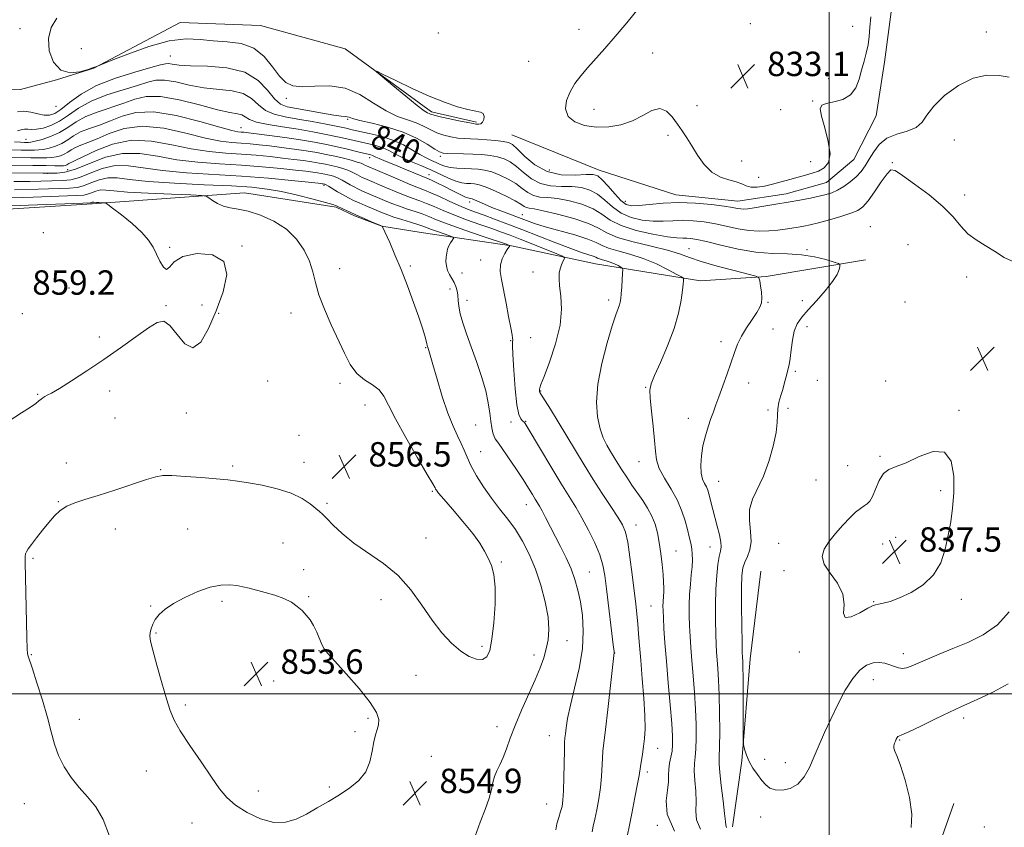
# Model space of a CAD drawing. Extents: x 2124800 to 2127700, y 329800 to 332700.
# Drawn here: x 2125734 to 2126057, y 330956 to 331221 of the extents above; entities that cross this region are included whole.
import ezdxf
from ezdxf.enums import TextEntityAlignment as Align

# ---------------------------------------------------------------- set-up
doc = ezdxf.new("R2010")
doc.units = 0
doc.header["$MEASUREMENT"] = 0
for name, color, linetype, lineweight in [('DTM HARD BREAKLINE', 7, 'Continuous', 0), ('DTM SPOT ELEVATION', 2, 'Continuous', 13), ('GRID LINE', 7, 'Continuous', 0), ('INDEX CONTOUR', 41, 'Continuous', 13), ('INDEX CONTOUR LABEL', 244, 'Continuous', 0), ('INTERMEDIATE CONTOUR', 44, 'Continuous', 0), ('INTERMEDIATE CONTOUR DEPRESSION', 44, 'Continuous', 0), ('SPOT ELEVATION', 7, 'Continuous', 0)]:
    doc.layers.add(name, color=color, linetype=linetype, lineweight=lineweight)
doc.styles.add('Style-ITALICS', font='ITALICS.shx')

# ---------------------------------------------------------------- blocks, each defined once
blk = doc.blocks.new('SPOT')
at = {"layer": 'SPOT ELEVATION'}
for p, q in [((-3.91, -3.91), (3.82, 3.81)), ((-1.65, 3.77), (1.72, -3.93))]:
    blk.add_line(p, q, dxfattribs=at)

msp = doc.modelspace()

# ---------------------------------------------------------------- linework, layer by layer
at = {"layer": 'DTM HARD BREAKLINE'}
for points in [[(2125895.906, 331183.357, 835.065), (2125924.547, 331171.75, 835.415), (2125949.682, 331163.669, 835.415), (2125970.032, 331161.607, 835.275), (2125985.935, 331163.962, 835.345), (2125999.126, 331167.668, 835.065), (2126008.069, 331175.246, 834.785), (2126015.431, 331189.519, 834.715), (2126018.228, 331207.179, 834.645), (2126020.364, 331223.612, 834.925)], [(2125692.57, 331197.7, 836.54), (2125734.65, 331198.18, 836.03), (2125746.43, 331201.38, 836.03), (2125758.64, 331205.19, 836.03), (2125787.02, 331220.22, 835.41), (2125813.42, 331219.17, 834.69), (2125841.2, 331211.51, 834.17), (2125869.49, 331190.86, 833.65), (2125884.32, 331187.43, 833.76)], [(2125648.03, 331161.64, 860.71), (2125695.94, 331156.77, 859.49), (2125758.14, 331160.71, 858.27), (2125808.15, 331164.36, 855.23), (2125838.18, 331159.63, 854.21), (2125844.25, 331156.74, 854.21), (2125853.16, 331153.41, 854.01), (2125866.14, 331151.27, 853.19), (2125895.77, 331146.96, 849.94), (2125923.35, 331141.04, 846.9), (2125957.84, 331135.47, 843.44), (2125979.39, 331136.91, 841.82), (2126011.94, 331142.33, 839.38)], [(2125968.33, 330956.36, 841.54), (2125971.35, 330978.03, 840.12), (2125974.06, 331011.46, 839.41), (2125977.55, 331040.23, 838.5)], [(2126006.23, 330857.7, 844.18), (2126015.88, 330896.95, 844.68), (2126032.05, 330938.99, 842.96), (2126040.98, 330964.06, 842.66)]]:
    msp.add_polyline3d(points, dxfattribs=at)
at = {"layer": 'DTM SPOT ELEVATION'}
for p in [(2125734.41, 331218.13, 836.89), (2125917.88, 331217.92, 834.69), (2125974.13, 331219.8, 832.59), (2126007.77, 331218.87, 833.3), (2125871.76, 331216.75, 835.79), (2126051.58, 331217.03, 835.5), (2125754.57, 331211.57, 834.49), (2125783.74, 331209.14, 837.09), (2125942.06, 331210.15, 833.19), (2125901.43, 331207.42, 835.09), (2125992.94, 331203.39, 833.39), (2125999.88, 331201.77, 833.1), (2125821.91, 331195.3, 836.39), (2125746.28, 331192.67, 836.49), (2125956.61, 331192.92, 832.89), (2125994.65, 331194.38, 833.89), (2125922.81, 331191.66, 833.29), (2125984.05, 331191.55, 833.79), (2125807, 331185.7, 843.19), (2125842.04, 331188.39, 838.19), (2125947.11, 331183.15, 834.59), (2125736.42, 331181.87, 841.19), (2126041.04, 331181.58, 836.9), (2125849.16, 331175.82, 844.59), (2125872.38, 331176.27, 838.39), (2125971.33, 331174.8, 832.69), (2125993.97, 331174.5, 832.89), (2126020.72, 331174.24, 837.9), (2125743.4, 331170.7, 850.09), (2125750.12, 331171.89, 848.89), (2125868.64, 331170.32, 843.29), (2125908.13, 331171.83, 834.39), (2125976.92, 331169.38, 832.79), (2125834.19, 331166.74, 852.29), (2126044.49, 331163.62, 837.6), (2125882.08, 331161.31, 844.49), (2125933.11, 331161.5, 835.29), (2125899.33, 331157.13, 843.19), (2126013.55, 331153.23, 839.4), (2125742.1, 331151.26, 859.69), (2125807.27, 331146.88, 857.9), (2126025.86, 331147.27, 839.1), (2125783.61, 331146.4, 857.89), (2125954.01, 331145.98, 841.19), (2125992.69, 331145.72, 839.79), (2125862.6, 331140.31, 853.79), (2125885.61, 331142.23, 850.59), (2125839.31, 331139.42, 855.29), (2125879.51, 331138.04, 851.2), (2125902.83, 331138.3, 848.8), (2126045.19, 331136.66, 838.4), (2125750.54, 331133.11, 858.69), (2125875.62, 331132.75, 852.59), (2125782.33, 331127.34, 858.1), (2125794.2, 331127.52, 859.1), (2125881.2, 331129.06, 851.4), (2125927.64, 331129.16, 846.4), (2125979.96, 331128.44, 841.89), (2125991.16, 331128.9, 840.79), (2126024.85, 331128.49, 839.6), (2125735.19, 331124.73, 858.7), (2125799.67, 331124.74, 857.8), (2125823.37, 331124.91, 856.7), (2125981.62, 331119.65, 841.09), (2125992.77, 331120.44, 839.19), (2125760.52, 331117.01, 858.3), (2125895.44, 331115.86, 850.1), (2125902.05, 331116.83, 849.3), (2125964.47, 331115.47, 842.5), (2125867.64, 331113.54, 854.09), (2125988.91, 331105.73, 839.7), (2125815.71, 331102.59, 857.2), (2125839.48, 331101.81, 856.39), (2125973.6, 331101.96, 841.29), (2125996.09, 331102.85, 839.3), (2126018.59, 331102.58, 838.8), (2125740.27, 331098.22, 858.1), (2125763.9, 331099.31, 857.6), (2125905.34, 331099.3, 847.9), (2125939.77, 331100.5, 844.1), (2125789.04, 331092.08, 857.1), (2125847.73, 331094.72, 856.79), (2125979.97, 331093.06, 840.39), (2125986.53, 331093.6, 839.4), (2126042.64, 331093.03, 838.1), (2125765.59, 331090.48, 856.9), (2125895.56, 331089.21, 850.5), (2125900.45, 331089.35, 849.9), (2125953.84, 331090.31, 842.66), (2125883.99, 331088.17, 853.09), (2125825.97, 331084.77, 856.79), (2125885.65, 331079.4, 853.2), (2125749.68, 331075.66, 856.9), (2125827.64, 331075.94, 856.69), (2125937.63, 331076.15, 844.7), (2126016.75, 331077.86, 838.1), (2125780.67, 331073.54, 856.1), (2125804.23, 331074.78, 856.3), (2126006.13, 331074.83, 838.6), (2125963.8, 331069.75, 841.14), (2125995.65, 331070.14, 838.7), (2125869.77, 331066.44, 856.19), (2126036.6, 331066.64, 837.8), (2125747.02, 331063.06, 856.1), (2125835.24, 331062.5, 856.29), (2125900.64, 331062.03, 852.7), (2125765.77, 331054.08, 855.2), (2125789.45, 331054.09, 854.9), (2125936.59, 331055.42, 847.3), (2125867.74, 331051.09, 856.49), (2126021.8, 331051.32, 837.4), (2125820.82, 331049.48, 854.8), (2125949.79, 331046.88, 845.1), (2125960.94, 331048.15, 842.8), (2125983.49, 331049.36, 838.5), (2126017.58, 331049.16, 837.4), (2125738.74, 331044.42, 855.8), (2125892.42, 331043.21, 855.9), (2125827.52, 331040.75, 854.5), (2125921.34, 331039.95, 851.1), (2125985.17, 331040.41, 838.3), (2125800.8, 331030.39, 853.7), (2125829.2, 331031.92, 854.1), (2125852.97, 331030.85, 855.59), (2126014.59, 331030.23, 837.9), (2126043.35, 331031.02, 838.3), (2125777.38, 331028.85, 854.1), (2125941.56, 331028.85, 846.9), (2125779.07, 331019.99, 853.9), (2125913.98, 331017.46, 853.4), (2125832.59, 331014.15, 853.9), (2125886.05, 331015.57, 856.4), (2125738.12, 331012.82, 855.9), (2125903.14, 331012.76, 854.4), (2125929.67, 331013.46, 849.96), (2125990.17, 331013.77, 838.1), (2126024.35, 331013.19, 839.5), (2125864.45, 331006.13, 855.09), (2126014.55, 331004.67, 840.7), (2125817.65, 331004.2, 853.5), (2125788.69, 330996.38, 853.8), (2125753.97, 330991.66, 855.1), (2125848.68, 330991.96, 853.7), (2126044.19, 330992.14, 842.4), (2125891.02, 330989.26, 854.5), (2125844.4, 330987.56, 853.6), (2125908.14, 330986.35, 852.8), (2125943.74, 330982.11, 847.3), (2126023.14, 330984.9, 842.1), (2125869.46, 330979.57, 855.29), (2125978.87, 330978.51, 839.6), (2125985.6, 330977.41, 839.3), (2125775.9, 330974.72, 854.5), (2125940.3, 330974.37, 847.6), (2125835.98, 330969.45, 853.89), (2125894.34, 330971.63, 853.7), (2125812.64, 330968.14, 853.7), (2125735.83, 330963.99, 857.2), (2125907.34, 330963.9, 852.9), (2125977.51, 330959.62, 840.6), (2125790.95, 330957.69, 854.4), (2125943.57, 330956.94, 846.1), (2126050.99, 330956.4, 843.1)]:
    msp.add_point(p, dxfattribs=at)
at = {"layer": 'GRID LINE', "flags": 128}
for points in [[(2126000, 332500), (2126000, 330000)], [(2127500, 331000), (2125000, 331000)]]:
    msp.add_lwpolyline(points, dxfattribs=at)
at = {"layer": 'INDEX CONTOUR', "flags": 128}
for points, elevation in [([(2126059.141, 331026.899), (2126055.211, 331022.642), (2126050.571, 331019.344), (2126045.575, 331016.863), (2126040.64, 331014.853), (2126036.138, 331013.04), (2126032.268, 331011.433), (2126029.187, 331010.11), (2126026.971, 331009.142), (2126025.378, 331008.556), (2126024.084, 331008.367), (2126022.813, 331008.56), (2126021.457, 331009.009), (2126019.957, 331009.562), (2126018.268, 331010.057), (2126016.408, 331010.319), (2126014.415, 331010.167), (2126012.318, 331009.407), (2126010.106, 331007.801), (2126007.763, 331005.097), (2126005.3, 331001.187), (2126002.843, 330996.539), (2126000.545, 330991.76), (2125998.522, 330987.342), (2125996.733, 330983.291), (2125995.1, 330979.494), (2125993.523, 330975.907), (2125991.814, 330972.767), (2125989.764, 330970.38), (2125987.269, 330968.967), (2125984.647, 330968.412), (2125982.315, 330968.511), (2125980.574, 330969.099), (2125979.224, 330970.139), (2125977.939, 330971.631), (2125976.489, 330973.54), (2125975.014, 330975.689), (2125973.746, 330977.866), (2125972.863, 330979.872), (2125972.321, 330981.55), (2125972.021, 330982.757), (2125971.871, 330983.565), (2125971.815, 330984.909), (2125971.805, 330987.944), (2125971.788, 330999.745), (2125971.759, 331005.386), (2125971.712, 331008.878), (2125971.655, 331010.608), (2125971.557, 331012.087), (2125971.513, 331013.595), (2125971.45, 331016.848), (2125971.366, 331022.349), (2125971.297, 331028.875), (2125971.291, 331034.769), (2125971.404, 331038.787), (2125971.711, 331041.324), (2125972.295, 331043.184), (2125973.161, 331045.069), (2125973.999, 331047.263), (2125974.426, 331049.948), (2125974.222, 331053.221), (2125973.844, 331056.831), (2125973.919, 331060.442), (2125974.898, 331063.846), (2125978.436, 331071.407), (2125980.207, 331076.239), (2125981.65, 331081.27), (2125982.598, 331085.715), (2125982.971, 331089.004), (2125983.035, 331091.434), (2125983.138, 331093.514), (2125983.541, 331095.647), (2125984.149, 331097.808), (2125984.778, 331099.863), (2125985.285, 331101.708), (2125986.074, 331104.838), (2125986.471, 331106.251), (2125986.869, 331107.867), (2125987.231, 331110.01), (2125987.552, 331112.86), (2125987.947, 331116.028), (2125988.56, 331118.978), (2125989.533, 331121.354), (2125991.003, 331123.491), (2125993.107, 331125.903), (2125995.85, 331128.929), (2125998.737, 331132.213), (2126001.139, 331135.228), (2126002.593, 331137.552), (2126003.276, 331139.174), (2126003.525, 331140.198), (2126003.55, 331140.753), (2126003.054, 331141.115), (2126001.609, 331141.595), (2125998.927, 331142.398), (2125995.249, 331143.306), (2125990.952, 331143.995), (2125986.334, 331144.263), (2125981.368, 331144.406), (2125975.95, 331144.84), (2125970.117, 331145.845), (2125964.483, 331147.142), (2125959.807, 331148.316), (2125956.629, 331149.045), (2125954.624, 331149.378), (2125953.25, 331149.456), (2125951.942, 331149.432), (2125950.052, 331149.503), (2125946.908, 331149.878), (2125942.154, 331150.714), (2125936.693, 331151.973), (2125931.744, 331153.567), (2125928.168, 331155.389), (2125925.399, 331157.276), (2125922.517, 331159.048), (2125918.856, 331160.545), (2125914.774, 331161.687), (2125910.882, 331162.41), (2125907.664, 331162.727), (2125905.08, 331162.934), (2125902.957, 331163.398), (2125901.109, 331164.39), (2125899.277, 331165.778), (2125897.188, 331167.33), (2125894.666, 331168.836), (2125891.925, 331170.152), (2125889.278, 331171.153), (2125886.95, 331171.758), (2125884.802, 331172.056), (2125882.613, 331172.182), (2125880.232, 331172.262), (2125877.829, 331172.387), (2125875.655, 331172.64), (2125873.883, 331173.079), (2125872.391, 331173.654), (2125870.983, 331174.289), (2125869.477, 331174.946), (2125867.754, 331175.744), (2125865.707, 331176.844), (2125863.242, 331178.33), (2125860.307, 331180.002), (2125856.861, 331181.585), (2125852.964, 331182.858), (2125849.092, 331183.819), (2125843.489, 331185.013), (2125841.448, 331185.46), (2125838.813, 331186.016), (2125834.965, 331186.789), (2125830.339, 331187.673), (2125825.637, 331188.513), (2125821.446, 331189.23), (2125817.899, 331190.059), (2125815.014, 331191.315), (2125812.707, 331193.167), (2125810.482, 331195.204), (2125807.745, 331196.868), (2125804.058, 331197.777), (2125794.829, 331198.763), (2125790.024, 331199.662), (2125785.58, 331200.658), (2125781.863, 331201.309), (2125779.027, 331201.278), (2125776.377, 331200.63), (2125773.004, 331199.535), (2125768.312, 331198.129), (2125762.932, 331196.424), (2125757.809, 331194.397), (2125753.663, 331192.087), (2125750.324, 331189.77), (2125747.399, 331187.778), (2125744.594, 331186.373), (2125742.008, 331185.527), (2125739.841, 331185.14), (2125738.218, 331185.089), (2125736.993, 331185.176), (2125735.94, 331185.182), (2125734.858, 331184.955), (2125733.628, 331184.609)], 840), ([(2125922.211, 330954.717), (2125922.537, 330956.578), (2125923.115, 330958.893), (2125923.798, 330961.965), (2125924.462, 330965.565), (2125924.987, 330969.328), (2125925.292, 330972.926), (2125925.578, 330978.903), (2125925.776, 330981.187), (2125926.646, 330988.291), (2125927.394, 330994.859), (2125929.449, 331013.582), (2125929.423, 331013.958), (2125929.283, 331015.173), (2125926.946, 331034.498), (2125926.395, 331038.793), (2125925.751, 331042.213), (2125924.711, 331045.58), (2125923.076, 331049.497), (2125921.038, 331053.695), (2125918.889, 331057.687), (2125916.821, 331061.191), (2125911.928, 331069.047), (2125908.623, 331074.526), (2125905.238, 331080.233), (2125900.909, 331087.564), (2125900.233, 331088.675), (2125900.016, 331088.982), (2125899.872, 331089.131), (2125899.33, 331089.584), (2125898.817, 331090.149), (2125898.193, 331091.645), (2125897.548, 331094.839), (2125896.968, 331100.087), (2125896.506, 331106.118), (2125896.211, 331111.26), (2125896.107, 331114.263), (2125896.121, 331115.584), (2125896.161, 331116.103), (2125896.132, 331116.644), (2125895.947, 331117.789), (2125895.525, 331120.06), (2125894.82, 331123.743), (2125893.962, 331128.172), (2125892.437, 331135.854), (2125892.068, 331138.511), (2125892.137, 331140.716), (2125892.701, 331142.702), (2125893.526, 331144.401), (2125894.306, 331145.678), (2125895.158, 331146.954), (2125895.06, 331147.063), (2125894.073, 331147.427), (2125886.442, 331150.034), (2125880.486, 331152.094), (2125875.017, 331154.042), (2125871.185, 331155.5), (2125868.592, 331156.549), (2125866.453, 331157.387), (2125864.138, 331158.183), (2125861.621, 331159.003), (2125859.034, 331159.883), (2125856.493, 331160.844), (2125854.078, 331161.832), (2125848.181, 331164.344), (2125846.673, 331165.004), (2125845.336, 331165.613), (2125844.087, 331166.225), (2125842.83, 331166.899), (2125840.142, 331168.445), (2125838.836, 331169.122), (2125837.641, 331169.617), (2125836.538, 331169.962), (2125835.487, 331170.22), (2125834.444, 331170.445), (2125833.336, 331170.656), (2125832.083, 331170.863), (2125830.54, 331171.085), (2125828.304, 331171.364), (2125824.91, 331171.755), (2125820.041, 331172.281), (2125813.977, 331172.867), (2125807.147, 331173.408), (2125799.966, 331173.853), (2125792.78, 331174.363), (2125785.921, 331175.151), (2125779.626, 331176.28), (2125773.759, 331177.208), (2125768.091, 331177.244), (2125762.495, 331175.956), (2125757.245, 331173.955), (2125752.719, 331172.113), (2125749.21, 331171.098), (2125746.678, 331170.763), (2125745.002, 331170.756), (2125743.841, 331170.787), (2125741.987, 331170.803), (2125722.953, 331170.833)], 850)]:
    msp.add_lwpolyline(points, dxfattribs=dict(at, elevation=elevation))
at = {"layer": 'INTERMEDIATE CONTOUR', "flags": 128}
for points, elevation in [([(2126013.711, 331222.037), (2126013.338, 331218.538), (2126013.095, 331215.549), (2126012.769, 331212.829), (2126012.204, 331210.164), (2126011.464, 331207.44), (2126010.672, 331204.569), (2126009.869, 331201.545), (2126008.773, 331198.689), (2126007.029, 331196.404), (2126004.45, 331194.969), (2126001.567, 331194.165), (2125999.088, 331193.65), (2125997.584, 331193.045), (2125997.083, 331191.833), (2125997.475, 331189.464), (2125998.553, 331185.652), (2125999.725, 331181.189), (2126000.302, 331177.132), (2125999.778, 331174.296), (2125998.374, 331172.534), (2125996.495, 331171.454), (2125994.464, 331170.708), (2125992.279, 331170.097), (2125989.856, 331169.462), (2125987.155, 331168.691), (2125984.296, 331167.862), (2125981.442, 331167.098), (2125978.753, 331166.515), (2125976.35, 331166.197), (2125974.354, 331166.218), (2125972.793, 331166.612), (2125971.327, 331167.239), (2125969.53, 331167.917), (2125967.105, 331168.561), (2125964.301, 331169.479), (2125961.499, 331171.078), (2125959.009, 331173.603), (2125956.852, 331176.662), (2125954.976, 331179.703), (2125953.318, 331182.311), (2125951.767, 331184.614), (2125950.207, 331186.875), (2125948.518, 331189.207), (2125946.611, 331191.114), (2125944.403, 331191.945), (2125941.82, 331191.292), (2125938.84, 331189.694), (2125935.45, 331187.931), (2125931.672, 331186.649), (2125927.664, 331185.974), (2125923.615, 331185.897), (2125919.761, 331186.42), (2125916.512, 331187.568), (2125914.327, 331189.373), (2125913.522, 331191.809), (2125913.863, 331194.615), (2125914.978, 331197.47), (2125916.549, 331200.137), (2125918.491, 331202.707), (2125920.77, 331205.355), (2125926.351, 331211.589), (2125929.777, 331215.534), (2125933.604, 331220.105), (2125937.333, 331224.657)], 834), ([(2126059.105, 331202.22), (2126055.789, 331202.778), (2126051.789, 331202.863), (2126047.261, 331201.886), (2126042.447, 331199.477), (2126037.921, 331196.174), (2126034.343, 331192.734), (2126032.096, 331189.793), (2126030.495, 331187.47), (2126028.578, 331185.759), (2126025.667, 331184.578), (2126022.216, 331183.542), (2126018.959, 331182.188), (2126016.464, 331180.194), (2126014.628, 331177.797), (2126013.182, 331175.37), (2126011.869, 331173.208), (2126010.496, 331171.295), (2126008.881, 331169.533), (2126006.918, 331167.866), (2126004.781, 331166.37), (2126002.719, 331165.165), (2126000.878, 331164.32), (2125999.009, 331163.717), (2125996.763, 331163.188), (2125993.874, 331162.6), (2125990.415, 331161.944), (2125986.541, 331161.246), (2125982.461, 331160.539), (2125978.602, 331159.894), (2125975.447, 331159.395), (2125973.327, 331159.101), (2125971.982, 331158.995), (2125971.002, 331159.039), (2125969.957, 331159.203), (2125968.328, 331159.492), (2125965.577, 331159.919), (2125961.369, 331160.46), (2125956.181, 331160.938), (2125950.696, 331161.139), (2125945.529, 331160.929), (2125941.04, 331160.495), (2125937.522, 331160.109), (2125935.12, 331160.037), (2125933.377, 331160.52), (2125931.694, 331161.803), (2125929.633, 331163.963), (2125927.436, 331166.463), (2125925.518, 331168.607), (2125924.091, 331169.861), (2125922.594, 331170.339), (2125920.267, 331170.321), (2125916.603, 331170.128), (2125912.1, 331170.259), (2125907.505, 331171.259), (2125903.457, 331173.437), (2125900.161, 331176.173), (2125897.709, 331178.611), (2125896.074, 331180.104), (2125894.735, 331180.828), (2125893.048, 331181.166), (2125890.567, 331181.433), (2125887.623, 331181.671), (2125884.748, 331181.853), (2125882.334, 331181.967), (2125880.232, 331182.084), (2125878.158, 331182.288), (2125875.9, 331182.654), (2125873.539, 331183.223), (2125871.226, 331184.028), (2125869.054, 331185.067), (2125866.868, 331186.209), (2125864.449, 331187.288), (2125861.619, 331188.237), (2125858.345, 331189.385), (2125854.638, 331191.156), (2125850.509, 331193.762), (2125845.997, 331196.539), (2125841.152, 331198.611), (2125836.094, 331199.37), (2125831.251, 331199.276), (2125827.123, 331199.059), (2125824.047, 331199.359), (2125821.7, 331200.457), (2125819.596, 331202.544), (2125817.296, 331205.628), (2125814.548, 331208.996), (2125811.151, 331211.753), (2125807.005, 331213.255), (2125802.433, 331213.863), (2125797.863, 331214.187), (2125793.537, 331214.638), (2125788.96, 331214.825), (2125783.451, 331214.155), (2125776.693, 331212.278), (2125769.819, 331209.821), (2125764.322, 331207.653), (2125759.392, 331205.667), (2125758.516, 331205.357), (2125756.807, 331204.792), (2125754.095, 331204.025), (2125750.873, 331203.686), (2125747.799, 331204.554), (2125745.451, 331207.137), (2125744.065, 331210.868), (2125743.8, 331214.91), (2125744.722, 331218.551), (2125746.546, 331221.584)], 836), ([(2126061.085, 331141.41), (2126057.452, 331143.151), (2126054.29, 331145.168), (2126051.194, 331147.022), (2126048.22, 331148.845), (2126045.541, 331150.907), (2126043.194, 331153.429), (2126040.677, 331156.427), (2126037.346, 331159.862), (2126032.861, 331163.609), (2126028.055, 331167.184), (2126024.06, 331170.012), (2126021.663, 331171.603), (2126020.284, 331171.803), (2126019.001, 331170.543), (2126017.122, 331167.916), (2126014.891, 331164.673), (2126012.78, 331161.728), (2126011.087, 331159.763), (2126009.392, 331158.541), (2126007.097, 331157.586), (2126003.825, 331156.534), (2126000.075, 331155.452), (2125996.562, 331154.516), (2125993.827, 331153.854), (2125991.688, 331153.403), (2125989.787, 331153.053), (2125987.805, 331152.715), (2125985.614, 331152.385), (2125983.121, 331152.077), (2125980.265, 331151.827), (2125977.092, 331151.745), (2125973.678, 331151.954), (2125970.097, 331152.528), (2125962.692, 331154.118), (2125958.999, 331154.753), (2125955.403, 331155.158), (2125951.973, 331155.297), (2125948.736, 331155.18), (2125945.546, 331154.999), (2125942.215, 331154.993), (2125938.637, 331155.376), (2125935.036, 331156.247), (2125931.719, 331157.684), (2125928.9, 331159.677), (2125926.417, 331161.87), (2125924.018, 331163.828), (2125921.474, 331165.203), (2125918.684, 331166.013), (2125915.575, 331166.366), (2125912.134, 331166.428), (2125908.59, 331166.596), (2125905.231, 331167.328), (2125902.283, 331168.913), (2125899.719, 331170.976), (2125897.449, 331172.971), (2125895.37, 331174.469), (2125893.33, 331175.49), (2125891.163, 331176.16), (2125888.737, 331176.595), (2125886.048, 331176.865), (2125883.121, 331177.023), (2125880.046, 331177.118), (2125874.853, 331177.236), (2125873.347, 331177.349), (2125872.142, 331177.738), (2125870.56, 331178.662), (2125868.049, 331180.27), (2125864.557, 331182.267), (2125860.159, 331184.247), (2125855.069, 331185.881), (2125850.056, 331187.136), (2125846.028, 331188.056), (2125843.628, 331188.685), (2125842.457, 331189.07), (2125841.851, 331189.257), (2125841.17, 331189.317), (2125839.88, 331189.413), (2125837.469, 331189.728), (2125833.677, 331190.379), (2125825.151, 331191.963), (2125822.138, 331192.56), (2125819.912, 331193.421), (2125817.932, 331195.109), (2125815.66, 331197.93), (2125812.588, 331201.172), (2125808.212, 331203.869), (2125802.332, 331205.312), (2125795.958, 331205.818), (2125790.4, 331205.961), (2125786.651, 331206.196), (2125784.433, 331206.49), (2125783.153, 331206.691), (2125782.157, 331206.653), (2125780.561, 331206.252), (2125777.427, 331205.37), (2125772.19, 331203.919), (2125765.788, 331201.929), (2125759.539, 331199.46), (2125754.502, 331196.642), (2125750.702, 331193.878), (2125747.906, 331191.641), (2125745.853, 331190.294), (2125744.162, 331189.751), (2125742.42, 331189.816), (2125740.328, 331190.267), (2125738.024, 331190.794), (2125735.759, 331191.061), (2125733.674, 331190.841)], 838), ([(2125966.36, 330956.219), (2125966.093, 330956.907), (2125965.949, 330958.176), (2125965.698, 330960.739), (2125965.187, 330964.973), (2125964.572, 330969.902), (2125964.084, 330974.211), (2125963.893, 330977.042), (2125963.92, 330979.352), (2125964.023, 330982.555), (2125964.081, 330987.62), (2125964.062, 330993.755), (2125963.952, 330999.725), (2125963.75, 331004.55), (2125963.501, 331008.271), (2125963.263, 331011.184), (2125963.079, 331013.642), (2125962.943, 331016.221), (2125962.835, 331019.555), (2125962.746, 331024.053), (2125962.73, 331029.223), (2125962.845, 331034.352), (2125963.13, 331038.822), (2125963.531, 331042.436), (2125963.968, 331045.095), (2125964.356, 331046.826), (2125964.571, 331048.17), (2125964.482, 331049.789), (2125964.01, 331052.165), (2125963.295, 331055.022), (2125961.865, 331060.418), (2125960.533, 331065.615), (2125960.171, 331066.769), (2125959.707, 331067.846), (2125959.093, 331069.001), (2125958.467, 331070.44), (2125958.013, 331072.386), (2125957.881, 331074.979), (2125958.083, 331078.043), (2125958.596, 331081.323), (2125959.375, 331084.577), (2125960.296, 331087.622), (2125961.212, 331090.291), (2125962.03, 331092.528), (2125962.857, 331094.74), (2125963.854, 331097.448), (2125965.118, 331100.987), (2125966.506, 331104.948), (2125968.912, 331111.914), (2125969.979, 331114.658), (2125971.269, 331117.3), (2125972.936, 331120.066), (2125974.722, 331122.753), (2125976.268, 331125.049), (2125977.292, 331126.766), (2125977.82, 331128.2), (2125977.954, 331129.769), (2125977.805, 331131.74), (2125977.513, 331133.791), (2125977.228, 331135.448), (2125976.931, 331136.398), (2125975.937, 331136.971), (2125973.394, 331137.658), (2125968.824, 331138.82), (2125963.241, 331140.298), (2125958.035, 331141.802), (2125954.162, 331143.115), (2125950.855, 331144.302), (2125946.917, 331145.498), (2125941.565, 331146.81), (2125935.682, 331148.221), (2125930.566, 331149.688), (2125927.079, 331151.172), (2125924.336, 331152.691), (2125921.017, 331154.269), (2125916.239, 331155.888), (2125910.864, 331157.36), (2125906.19, 331158.455), (2125903.195, 331159.027), (2125901.569, 331159.271), (2125900.683, 331159.468), (2125899.934, 331159.866), (2125898.835, 331160.578), (2125896.928, 331161.69), (2125893.962, 331163.202), (2125890.52, 331164.814), (2125887.393, 331166.147), (2125885.172, 331166.92), (2125883.639, 331167.246), (2125882.375, 331167.339), (2125881.015, 331167.404), (2125879.407, 331167.619), (2125877.451, 331168.154), (2125875.077, 331169.123), (2125869.246, 331171.828), (2125865.962, 331173.238), (2125862.724, 331174.595), (2125859.84, 331175.883), (2125857.504, 331177.084), (2125855.5, 331178.161), (2125853.505, 331179.073), (2125851.278, 331179.8), (2125848.892, 331180.392), (2125846.501, 331180.925), (2125841.686, 331182.048), (2125838.699, 331182.715), (2125834.981, 331183.484), (2125830.61, 331184.309), (2125825.75, 331185.135), (2125820.644, 331185.921), (2125815.871, 331186.7), (2125812.096, 331187.521), (2125809.753, 331188.404), (2125808.377, 331189.234), (2125807.278, 331189.866), (2125805.784, 331190.242), (2125803.302, 331190.674), (2125799.259, 331191.565), (2125793.397, 331193.129), (2125786.726, 331194.827), (2125780.572, 331195.927), (2125775.897, 331195.903), (2125772.192, 331195.009), (2125768.582, 331193.701), (2125760.077, 331190.919), (2125756.079, 331189.334), (2125752.844, 331187.538), (2125750.102, 331185.702), (2125747.415, 331184.049), (2125744.5, 331182.762), (2125741.675, 331181.846), (2125739.414, 331181.262), (2125738.039, 331180.962), (2125737.274, 331180.857), (2125736.692, 331180.847), (2125735.9, 331180.858), (2125734.63, 331180.901), (2125732.648, 331181.014)], 842), ([(2125957.797, 330955.608), (2125956.446, 330958.724), (2125956.214, 330961.569), (2125956.337, 330964.581), (2125956.218, 330968.043), (2125955.933, 330971.599), (2125955.726, 330974.74), (2125955.775, 330977.149), (2125955.993, 330979.312), (2125956.231, 330981.909), (2125956.358, 330985.471), (2125956.335, 330989.918), (2125956.144, 330995.018), (2125955.788, 331000.504), (2125955.348, 331005.969), (2125954.926, 331010.971), (2125954.602, 331015.195), (2125954.373, 331018.848), (2125954.218, 331022.263), (2125954.122, 331025.708), (2125954.113, 331029.184), (2125954.225, 331032.622), (2125954.475, 331035.944), (2125954.779, 331039.021), (2125955.029, 331041.712), (2125955.141, 331043.934), (2125955.098, 331045.834), (2125954.907, 331047.614), (2125954.572, 331049.466), (2125954.101, 331051.526), (2125953.503, 331053.919), (2125952.754, 331056.736), (2125951.708, 331059.93), (2125950.187, 331063.419), (2125948.134, 331067.089), (2125945.971, 331070.692), (2125944.244, 331073.945), (2125943.332, 331076.728), (2125942.966, 331079.56), (2125942.715, 331083.12), (2125942.254, 331087.79), (2125941.693, 331092.763), (2125941.249, 331096.936), (2125941.137, 331099.603), (2125941.559, 331101.654), (2125942.718, 331104.378), (2125944.682, 331108.705), (2125947.006, 331114.127), (2125949.11, 331119.776), (2125950.547, 331124.894), (2125951.391, 331129.162), (2125951.845, 331132.369), (2125952.086, 331134.396), (2125952.197, 331135.499), (2125952.236, 331136.022), (2125952.169, 331136.312), (2125951.598, 331136.713), (2125950.036, 331137.568), (2125947.155, 331139.09), (2125943.295, 331140.975), (2125938.955, 331142.785), (2125934.622, 331144.19), (2125930.71, 331145.257), (2125927.621, 331146.158), (2125925.514, 331147.047), (2125923.595, 331148.021), (2125920.829, 331149.158), (2125916.539, 331150.494), (2125906.809, 331153.195), (2125903.317, 331154.266), (2125900.646, 331155.205), (2125892.218, 331158.414), (2125889.338, 331159.551), (2125886.91, 331160.571), (2125883.66, 331162.01), (2125882.847, 331162.339), (2125882.407, 331162.469), (2125881.852, 331162.519), (2125881.404, 331162.63), (2125880.663, 331162.924), (2125879.521, 331163.469), (2125876.022, 331165.237), (2125873.758, 331166.361), (2125871.51, 331167.458), (2125869.675, 331168.334), (2125868.484, 331168.876), (2125866.153, 331169.846), (2125861.299, 331171.895), (2125858.498, 331173.06), (2125853.871, 331174.919), (2125852.289, 331175.568), (2125851.267, 331176.029), (2125850.63, 331176.343), (2125850.15, 331176.561), (2125849.592, 331176.739), (2125848.691, 331176.966), (2125847.179, 331177.336), (2125844.87, 331177.913), (2125841.924, 331178.636), (2125838.585, 331179.414), (2125835.022, 331180.175), (2125831.089, 331180.919), (2125826.563, 331181.667), (2125821.401, 331182.422), (2125816.289, 331183.115), (2125812.091, 331183.657), (2125809.428, 331183.99), (2125807.94, 331184.159), (2125807.018, 331184.238), (2125805.997, 331184.343), (2125803.975, 331184.765), (2125799.995, 331185.839), (2125793.524, 331187.698), (2125785.759, 331189.66), (2125778.33, 331190.84), (2125772.485, 331190.615), (2125767.972, 331189.398), (2125764.16, 331187.865), (2125760.557, 331186.551), (2125757.22, 331185.413), (2125754.349, 331184.27), (2125752.053, 331182.996), (2125750.107, 331181.693), (2125748.2, 331180.52), (2125746.117, 331179.607), (2125744.017, 331178.96), (2125742.151, 331178.557), (2125740.658, 331178.363), (2125739.21, 331178.312), (2125734.805, 331178.344), (2125731.724, 331178.384)], 844), ([(2125949.231, 330954.996), (2125946.799, 330960.54), (2125946.48, 330964.961), (2125946.976, 330968.423), (2125947.249, 330971.112), (2125947.294, 330973.296), (2125947.368, 330975.266), (2125947.656, 330977.255), (2125948.067, 330979.271), (2125948.439, 330981.264), (2125948.634, 330983.322), (2125948.607, 330986.081), (2125948.336, 330990.311), (2125947.825, 330996.458), (2125947.194, 331003.668), (2125946.588, 331010.757), (2125946.124, 331016.748), (2125945.804, 331021.474), (2125945.601, 331024.97), (2125945.493, 331027.331), (2125945.46, 331028.886), (2125945.491, 331030.021), (2125945.658, 331032.166), (2125945.726, 331033.38), (2125945.734, 331034.814), (2125945.661, 331036.665), (2125945.484, 331039.153), (2125945.185, 331042.388), (2125944.773, 331046.033), (2125944.261, 331049.634), (2125943.646, 331052.84), (2125942.856, 331055.691), (2125941.805, 331058.323), (2125940.434, 331060.86), (2125938.818, 331063.37), (2125935.28, 331068.497), (2125933.557, 331071.048), (2125931.987, 331073.443), (2125930.63, 331075.601), (2125928.245, 331079.535), (2125927.046, 331081.561), (2125925.875, 331083.93), (2125924.823, 331086.928), (2125924.008, 331090.805), (2125923.671, 331095.659), (2125924.08, 331101.555), (2125925.371, 331108.355), (2125927.135, 331115.123), (2125928.828, 331120.725), (2125930.024, 331124.339), (2125931.19, 331127.535), (2125931.453, 331128.488), (2125931.626, 331129.614), (2125931.771, 331131.233), (2125931.932, 331133.508), (2125932.221, 331137.996), (2125932.266, 331139.132), (2125932.113, 331139.642), (2125931.632, 331139.962), (2125930.738, 331140.435), (2125929.54, 331141.02), (2125928.193, 331141.582), (2125926.848, 331142.018), (2125925.634, 331142.348), (2125924.675, 331142.628), (2125924.022, 331142.904), (2125923.426, 331143.207), (2125922.567, 331143.559), (2125918.785, 331144.767), (2125915.231, 331146.019), (2125910.333, 331147.891), (2125899.13, 331152.31), (2125894.27, 331154.188), (2125890.18, 331155.724), (2125886.776, 331156.967), (2125883.924, 331157.99), (2125881.296, 331158.973), (2125878.514, 331160.118), (2125875.341, 331161.548), (2125872.113, 331163.053), (2125869.309, 331164.339), (2125867.208, 331165.225), (2125865.273, 331165.974), (2125862.77, 331166.959), (2125859.242, 331168.42), (2125855.35, 331170.07), (2125848.163, 331173.159), (2125847.838, 331173.319), (2125847.115, 331173.707), (2125846.419, 331173.998), (2125845.153, 331174.411), (2125843.137, 331174.976), (2125840.572, 331175.631), (2125837.753, 331176.298), (2125834.889, 331176.917), (2125831.846, 331177.496), (2125828.403, 331178.066), (2125824.447, 331178.643), (2125820.294, 331179.198), (2125816.364, 331179.69), (2125812.966, 331180.087), (2125809.952, 331180.395), (2125807.061, 331180.628), (2125803.987, 331180.846), (2125800.244, 331181.297), (2125795.303, 331182.277), (2125788.883, 331183.888), (2125781.692, 331185.474), (2125774.689, 331186.187), (2125768.659, 331185.455), (2125763.701, 331183.804), (2125759.737, 331182.032), (2125756.679, 331180.762), (2125754.366, 331179.908), (2125752.619, 331179.207), (2125751.263, 331178.453), (2125750.112, 331177.683), (2125748.985, 331176.99), (2125747.735, 331176.451), (2125746.359, 331176.075), (2125744.887, 331175.852), (2125743.276, 331175.764), (2125741.145, 331175.765), (2125738.036, 331175.802), (2125728.817, 331175.866)], 846), ([(2125933.786, 330953.738), (2125934.347, 330956.387), (2125935.252, 330960.815), (2125936.277, 330965.976), (2125937.136, 330970.465), (2125937.625, 330973.262), (2125938.054, 330976.233), (2125938.729, 330980.249), (2125939.117, 330982.708), (2125939.44, 330985.33), (2125939.612, 330988.534), (2125939.546, 330992.863), (2125939.194, 330998.601), (2125938.679, 331004.988), (2125938.165, 331011.005), (2125937.778, 331015.87), (2125937.486, 331019.742), (2125937.221, 331023.019), (2125936.917, 331026.119), (2125936.53, 331029.544), (2125936.021, 331033.819), (2125935.368, 331039.199), (2125934.631, 331044.865), (2125933.886, 331049.719), (2125933.147, 331053.025), (2125932.17, 331055.446), (2125930.645, 331058.001), (2125928.371, 331061.471), (2125925.57, 331065.714), (2125922.575, 331070.351), (2125919.649, 331075.067), (2125913.935, 331084.539), (2125911.08, 331089.201), (2125908.507, 331093.345), (2125905.065, 331098.839), (2125904.973, 331099.084), (2125904.944, 331099.339), (2125904.929, 331099.647), (2125904.938, 331099.946), (2125905.027, 331100.319), (2125905.44, 331101.434), (2125906.472, 331104.103), (2125908.249, 331108.818), (2125910.231, 331114.78), (2125911.715, 331120.871), (2125912.196, 331126.162), (2125911.978, 331130.47), (2125911.565, 331133.804), (2125911.371, 331136.221), (2125911.439, 331137.977), (2125911.725, 331139.375), (2125912.167, 331140.65), (2125912.653, 331141.751), (2125913.054, 331142.561), (2125913.174, 331143.039), (2125912.54, 331143.49), (2125910.608, 331144.299), (2125902.744, 331147.468), (2125898.573, 331149.13), (2125895.297, 331150.407), (2125892.466, 331151.46), (2125889.338, 331152.569), (2125885.396, 331153.94), (2125881.022, 331155.489), (2125876.824, 331157.06), (2125873.28, 331158.518), (2125870.355, 331159.8), (2125867.882, 331160.863), (2125865.673, 331161.704), (2125863.448, 331162.488), (2125860.902, 331163.421), (2125857.867, 331164.632), (2125854.714, 331165.95), (2125847.592, 331169.003), (2125846.75, 331169.386), (2125845.963, 331169.772), (2125845.17, 331170.197), (2125844.307, 331170.687), (2125843.281, 331171.221), (2125841.995, 331171.767), (2125840.389, 331172.296), (2125838.555, 331172.796), (2125836.62, 331173.259), (2125834.667, 331173.68), (2125832.591, 331174.076), (2125830.244, 331174.465), (2125827.493, 331174.864), (2125824.299, 331175.281), (2125820.637, 331175.723), (2125816.504, 331176.184), (2125811.964, 331176.631), (2125807.104, 331177.019), (2125801.976, 331177.349), (2125796.512, 331177.83), (2125790.612, 331178.714), (2125784.242, 331180.077), (2125777.624, 331181.287), (2125771.047, 331181.534), (2125764.832, 331180.296), (2125759.428, 331178.21), (2125752.801, 331174.973), (2125751.51, 331174.403), (2125750.89, 331174.143), (2125750.472, 331173.911), (2125750.118, 331173.674), (2125749.771, 331173.461), (2125749.353, 331173.296), (2125748.7, 331173.19), (2125747.626, 331173.146), (2125745.895, 331173.166), (2125743.081, 331173.22), (2125738.708, 331173.278), (2125725.91, 331173.348)], 848), ([(2125910.353, 330955.428), (2125910.676, 330957.411), (2125911.264, 330959.474), (2125911.883, 330961.398), (2125912.344, 330963.115), (2125912.647, 330965.154), (2125912.837, 330968.192), (2125912.958, 330972.59), (2125913.101, 330981.573), (2125913.173, 330984.09), (2125913.274, 330985.563), (2125913.428, 330986.904), (2125913.679, 330988.915), (2125914.174, 330991.951), (2125915.084, 330996.252), (2125916.469, 331001.899), (2125917.946, 331008.312), (2125919.02, 331014.744), (2125919.328, 331020.579), (2125919.014, 331025.712), (2125918.354, 331030.165), (2125917.558, 331034.01), (2125916.579, 331037.506), (2125915.304, 331040.961), (2125913.673, 331044.597), (2125911.837, 331048.301), (2125906.924, 331057.889), (2125905.796, 331060.055), (2125904.961, 331061.561), (2125904.278, 331062.7), (2125903.567, 331063.849), (2125902.651, 331065.356), (2125901.366, 331067.44), (2125899.546, 331070.288), (2125897.149, 331073.919), (2125894.604, 331077.689), (2125892.461, 331080.782), (2125891.129, 331082.628), (2125890.422, 331083.633), (2125890.018, 331084.444), (2125889.648, 331085.608), (2125889.281, 331087.255), (2125888.943, 331089.409), (2125888.62, 331092.106), (2125888.139, 331095.413), (2125887.286, 331099.403), (2125885.929, 331104.064), (2125884.252, 331109.022), (2125882.525, 331113.814), (2125880.982, 331118.057), (2125879.739, 331121.676), (2125878.882, 331124.678), (2125878.447, 331127.092), (2125878.277, 331129.051), (2125878.165, 331130.713), (2125877.938, 331132.215), (2125877.542, 331133.613), (2125876.96, 331134.941), (2125876.202, 331136.234), (2125875.41, 331137.534), (2125874.759, 331138.886), (2125874.383, 331140.318), (2125874.256, 331141.783), (2125874.313, 331143.218), (2125874.5, 331144.567), (2125874.803, 331145.809), (2125875.221, 331146.93), (2125875.736, 331147.91), (2125876.254, 331148.705), (2125876.666, 331149.266), (2125876.84, 331149.584), (2125876.549, 331149.822), (2125875.544, 331150.184), (2125871.492, 331151.577), (2125869.452, 331152.304), (2125866.69, 331153.346), (2125865.024, 331153.911), (2125862.602, 331154.662), (2125859.796, 331155.517), (2125857.167, 331156.346), (2125855.118, 331157.056), (2125853.443, 331157.711), (2125847.779, 331160.119), (2125845.753, 331161.006), (2125843.923, 331161.84), (2125842.213, 331162.677), (2125840.49, 331163.6), (2125838.691, 331164.646), (2125835.678, 331166.477), (2125834.894, 331166.937), (2125834.521, 331167.127), (2125834.354, 331167.181), (2125833.923, 331167.263), (2125833.586, 331167.305), (2125832.309, 331167.448), (2125829.184, 331167.786), (2125823.579, 331168.378), (2125815.989, 331169.103), (2125807.191, 331169.797), (2125789.049, 331170.896), (2125781.23, 331171.589), (2125770.057, 331173.216), (2125765.685, 331173.245), (2125761.439, 331172.269), (2125757.437, 331170.752), (2125753.946, 331169.358), (2125751.102, 331168.588), (2125748.511, 331168.316), (2125737.686, 331168.077), (2125732.445, 331168.027)], 852), ([(2125883.801, 330953.366), (2125885.526, 330957.906), (2125887.161, 330962.124), (2125888.444, 330965.769), (2125889.207, 330968.673), (2125889.676, 330970.991), (2125890.175, 330972.959), (2125890.949, 330974.814), (2125891.941, 330976.78), (2125893.013, 330979.083), (2125894.091, 330981.925), (2125895.331, 330985.423), (2125896.951, 330989.669), (2125899.067, 330994.64), (2125903.515, 331004.612), (2125905.149, 331008.53), (2125906.328, 331011.781), (2125907.182, 331014.726), (2125907.795, 331017.722), (2125908.041, 331021.1), (2125907.761, 331025.187), (2125906.84, 331030.156), (2125905.394, 331035.597), (2125903.596, 331040.95), (2125901.588, 331045.768), (2125899.401, 331050.037), (2125897.035, 331053.855), (2125894.505, 331057.342), (2125891.872, 331060.704), (2125889.211, 331064.168), (2125886.62, 331067.867), (2125884.288, 331071.548), (2125882.427, 331074.866), (2125881.157, 331077.583), (2125880.226, 331079.904), (2125879.289, 331082.146), (2125878.071, 331084.643), (2125876.574, 331087.797), (2125874.869, 331092.029), (2125873.057, 331097.486), (2125871.343, 331103.236), (2125869.964, 331108.067), (2125869.087, 331111.079), (2125868.613, 331112.603), (2125868.165, 331113.9), (2125868.127, 331114.087), (2125868.099, 331114.317), (2125868.012, 331114.791), (2125867.783, 331115.733), (2125867.326, 331117.366), (2125866.542, 331119.897), (2125865.328, 331123.527), (2125863.635, 331128.318), (2125861.624, 331133.757), (2125859.512, 331139.188), (2125857.508, 331144.025), (2125855.782, 331147.972), (2125853.313, 331153.382), (2125852.793, 331153.594), (2125849.825, 331154.846), (2125847.385, 331155.891), (2125844.837, 331157.006), (2125842.553, 331158.039), (2125840.676, 331158.917), (2125838.343, 331160.034), (2125837.111, 331160.475), (2125834.74, 331161.162), (2125830.668, 331162.257), (2125825.546, 331163.548), (2125820.326, 331164.728), (2125815.599, 331165.565), (2125810.514, 331166.125), (2125803.858, 331166.55), (2125794.946, 331166.967), (2125785.193, 331167.442), (2125776.539, 331168.026), (2125770.435, 331168.708), (2125766.355, 331169.223), (2125763.279, 331169.247), (2125760.386, 331168.582), (2125757.661, 331167.549), (2125755.285, 331166.599), (2125753.236, 331166.071), (2125750.7, 331165.856), (2125740.424, 331165.538), (2125732.692, 331165.312)], 854), ([(2125763.805, 330953.369), (2125761.74, 330958.768), (2125759.285, 330962.956), (2125756.594, 330966.262), (2125753.856, 330969.311), (2125751.256, 330972.602), (2125748.958, 330976.13), (2125747.117, 330979.766), (2125745.8, 330983.462), (2125744.71, 330987.513), (2125743.46, 330992.3), (2125741.799, 330997.953), (2125740.008, 331003.627), (2125738.505, 331008.227), (2125737.018, 331012.713), (2125736.924, 331013.205), (2125736.835, 331014.745), (2125736.722, 331018.447), (2125736.136, 331043.116), (2125736.129, 331045.054), (2125736.25, 331045.923), (2125736.555, 331046.62), (2125737.178, 331047.553), (2125738.269, 331049.006), (2125739.909, 331051.148), (2125741.885, 331053.686), (2125743.914, 331056.208), (2125745.798, 331058.376), (2125747.686, 331060.15), (2125749.812, 331061.555), (2125752.417, 331062.667), (2125755.772, 331063.738), (2125760.152, 331065.064), (2125765.602, 331066.821), (2125775.943, 331070.278), (2125779.007, 331071.22), (2125781.345, 331071.594), (2125784.281, 331071.567), (2125788.727, 331071.296), (2125793.965, 331070.904), (2125798.867, 331070.504), (2125802.643, 331070.167), (2125805.853, 331069.796), (2125809.401, 331069.251), (2125813.901, 331068.417), (2125818.843, 331067.267), (2125823.43, 331065.801), (2125827.033, 331064.066), (2125829.659, 331062.316), (2125832.713, 331059.846), (2125833.783, 331058.914), (2125835.163, 331057.543), (2125837.255, 331055.357), (2125840.184, 331052.544), (2125844.005, 331049.433), (2125853.696, 331042.801), (2125858.516, 331038.798), (2125862.684, 331034.082), (2125866.318, 331029.042), (2125869.668, 331024.203), (2125872.934, 331020.01), (2125876.102, 331016.588), (2125879.105, 331013.983), (2125881.866, 331012.234), (2125884.276, 331011.341), (2125886.218, 331011.303), (2125887.622, 331012.176), (2125888.611, 331014.27), (2125889.352, 331017.958), (2125889.965, 331023.342), (2125890.356, 331029.452), (2125890.381, 331035.047), (2125889.945, 331039.188), (2125889.143, 331042.151), (2125888.117, 331044.514), (2125886.934, 331046.812), (2125885.344, 331049.404), (2125883.021, 331052.604), (2125879.83, 331056.538), (2125876.395, 331060.571), (2125873.532, 331063.88), (2125871.847, 331065.864), (2125871.106, 331066.796), (2125870.869, 331067.172), (2125870.667, 331067.56), (2125869.948, 331068.836), (2125868.136, 331071.945), (2125864.925, 331077.41), (2125861.09, 331084.039), (2125857.681, 331090.214), (2125855.442, 331094.682), (2125853.912, 331097.645), (2125852.325, 331099.672), (2125850.118, 331101.301), (2125847.53, 331102.971), (2125844.999, 331105.095), (2125842.843, 331107.999), (2125840.896, 331111.688), (2125836.591, 331121.031), (2125834.343, 331126.115), (2125832.525, 331130.841), (2125831.38, 331134.864), (2125830.538, 331138.422), (2125829.474, 331141.893), (2125827.744, 331145.541), (2125825.225, 331149.161), (2125821.872, 331152.424), (2125817.752, 331155.063), (2125813.361, 331157.025), (2125809.303, 331158.314), (2125806.038, 331158.996), (2125803.445, 331159.395), (2125801.261, 331159.9), (2125799.29, 331160.778), (2125797.62, 331161.827), (2125796.41, 331162.723), (2125795.573, 331163.231), (2125794.036, 331163.46), (2125790.485, 331163.607), (2125784.163, 331163.835), (2125776.559, 331164.152), (2125769.724, 331164.537), (2125765.211, 331164.943), (2125762.574, 331165.233), (2125760.871, 331165.248), (2125759.334, 331164.895), (2125757.885, 331164.346), (2125756.622, 331163.84), (2125755.371, 331163.554), (2125752.888, 331163.396), (2125738.824, 331162.901), (2125728.135, 331162.536)], 856), ([(2125730.517, 331089.361), (2125734.906, 331092.124), (2125737.881, 331094.044), (2125739.643, 331095.277), (2125740.673, 331096.079), (2125741.391, 331096.672), (2125741.988, 331097.135), (2125742.595, 331097.513), (2125743.404, 331097.907), (2125744.841, 331098.648), (2125747.389, 331100.125), (2125751.361, 331102.608), (2125756.385, 331105.89), (2125761.919, 331109.646), (2125767.436, 331113.53), (2125772.475, 331117.134), (2125776.591, 331120.029), (2125779.514, 331121.812), (2125781.67, 331122.175), (2125783.668, 331120.836), (2125785.98, 331117.873), (2125788.555, 331114.806), (2125791.213, 331113.516), (2125793.806, 331115.385), (2125796.328, 331119.804), (2125798.809, 331125.661), (2125801.095, 331131.886), (2125802.299, 331137.564), (2125801.354, 331141.82), (2125797.67, 331144.004), (2125792.583, 331144.371), (2125787.902, 331143.403), (2125785.001, 331141.649), (2125783.496, 331139.936), (2125782.566, 331139.154), (2125781.543, 331139.933), (2125780.393, 331141.847), (2125779.238, 331144.208), (2125778.106, 331146.482), (2125776.651, 331148.762), (2125774.431, 331151.296), (2125771.235, 331154.198), (2125767.741, 331157.047), (2125764.858, 331159.286), (2125763.235, 331160.517), (2125762.49, 331160.976), (2125761.987, 331161.055), (2125760.331, 331161.119), (2125759.518, 331161.165), (2125758.667, 331161.248), (2125758.465, 331161.25), (2125758.282, 331161.208), (2125757.959, 331161.082), (2125757.506, 331161.037), (2125755.077, 331160.937), (2125737.224, 331160.264), (2125723.577, 331159.761)], 858), ([(2126058.716, 331003.269), (2126053.93, 331000.71), (2126049.767, 330998.705), (2126046.388, 330997.158), (2126043.232, 330995.728), (2126039.553, 330994.015), (2126034.911, 330991.778), (2126030.075, 330989.432), (2126026.121, 330987.551), (2126023.836, 330986.547), (2126022.852, 330986.163), (2126022.515, 330985.978), (2126022.279, 330985.649), (2126022.027, 330985.143), (2126021.751, 330984.51), (2126021.465, 330983.786), (2126021.265, 330982.999), (2126021.271, 330982.163), (2126021.591, 330981.182), (2126022.291, 330979.504), (2126023.423, 330976.464), (2126024.94, 330971.692), (2126026.375, 330966.013), (2126027.162, 330960.549), (2126026.877, 330956.229)], 842)]:
    msp.add_lwpolyline(points, dxfattribs=dict(at, elevation=elevation))
at = {"layer": 'INTERMEDIATE CONTOUR DEPRESSION', "flags": 128}
for points, elevation in [([(2125871.892, 331189.394), (2125870.06, 331189.864), (2125869.178, 331190.151), (2125868.739, 331190.328), (2125868.226, 331190.546), (2125867.095, 331191.252), (2125864.797, 331192.969), (2125861.073, 331195.961), (2125856.832, 331199.452), (2125853.27, 331202.411), (2125851.404, 331204.004), (2125851.512, 331204.195), (2125853.684, 331203.148), (2125857.838, 331201.094), (2125863.192, 331198.526), (2125868.788, 331196.006), (2125873.816, 331193.992), (2125878.056, 331192.544), (2125881.435, 331191.62), (2125885.558, 331190.795), (2125886.486, 331190.288), (2125886.808, 331189.391), (2125886.675, 331188.329), (2125886.247, 331187.434), (2125885.673, 331186.958), (2125885.069, 331186.811), (2125884.539, 331186.819), (2125884.077, 331186.858), (2125883.237, 331186.993), (2125881.463, 331187.339), (2125878.453, 331187.959), (2125874.935, 331188.708), (2125871.892, 331189.394)], 834), ([(2125998.352, 331042.558), (2125997.716, 331045.102), (2125998.339, 331047.439), (2125999.896, 331049.874), (2126002.054, 331052.6), (2126004.467, 331055.357), (2126006.778, 331057.773), (2126008.709, 331059.564), (2126010.251, 331060.802), (2126011.474, 331061.65), (2126012.454, 331062.314), (2126013.316, 331063.192), (2126014.198, 331064.727), (2126015.218, 331067.162), (2126016.429, 331069.925), (2126017.87, 331072.245), (2126019.625, 331073.608), (2126021.978, 331074.532), (2126025.261, 331075.797), (2126029.579, 331077.805), (2126034.128, 331079.458), (2126037.873, 331079.285), (2126040.039, 331076.287), (2126040.878, 331071.36), (2126040.897, 331065.876), (2126040.53, 331060.915), (2126039.918, 331056.41), (2126039.122, 331052.002), (2126038.133, 331047.453), (2126036.649, 331042.998), (2126034.291, 331038.994), (2126030.864, 331035.729), (2126026.892, 331033.226), (2126023.081, 331031.444), (2126020.009, 331030.316), (2126017.736, 331029.693), (2126016.195, 331029.401), (2126015.219, 331029.239), (2126014.257, 331028.906), (2126012.656, 331028.072), (2126010.052, 331026.621), (2126007.221, 331025.286), (2126005.224, 331025.015), (2126004.741, 331026.484), (2126004.926, 331029.283), (2126004.549, 331032.738), (2126002.773, 331036.253), (2126000.333, 331039.58), (2125998.352, 331042.558)], 838), ([(2125827.016, 331027.295), (2125828.4, 331025.855), (2125829.643, 331024.277), (2125830.775, 331022.43), (2125831.818, 331020.262), (2125833.558, 331016.177), (2125834.311, 331014.788), (2125835.526, 331013.239), (2125837.825, 331010.677), (2125841.53, 331006.575), (2125845.768, 331001.712), (2125849.367, 330997.195), (2125851.434, 330993.874), (2125852.19, 330991.573), (2125852.136, 330989.863), (2125851.715, 330988.325), (2125851.136, 330986.587), (2125850.551, 330984.289), (2125850.024, 330981.218), (2125849.267, 330977.751), (2125847.901, 330974.406), (2125845.656, 330971.58), (2125842.692, 330969.169), (2125839.278, 330966.943), (2125835.657, 330964.728), (2125831.995, 330962.577), (2125828.437, 330960.595), (2125825.053, 330958.933), (2125821.604, 330957.906), (2125817.777, 330957.872), (2125813.417, 330959.047), (2125809.005, 330961.089), (2125805.175, 330963.517), (2125802.335, 330966.012), (2125799.963, 330968.911), (2125797.305, 330972.714), (2125793.867, 330977.672), (2125790.187, 330983.044), (2125787.059, 330987.838), (2125785.044, 330991.417), (2125783.755, 330994.561), (2125782.568, 330998.406), (2125781.033, 331003.671), (2125779.39, 331009.42), (2125778.047, 331014.3), (2125777.317, 331017.327), (2125777.105, 331018.978), (2125777.216, 331020.097), (2125777.503, 331021.365), (2125778.019, 331022.842), (2125778.86, 331024.424), (2125780.143, 331026.04), (2125782.068, 331027.742), (2125784.855, 331029.612), (2125788.584, 331031.659), (2125792.796, 331033.584), (2125796.891, 331035.015), (2125800.388, 331035.687), (2125803.27, 331035.758), (2125805.637, 331035.496), (2125807.637, 331035.117), (2125809.609, 331034.643), (2125814.874, 331033.283), (2125818.08, 331032.367), (2125821.082, 331031.287), (2125823.514, 331030.051), (2125825.436, 331028.701), (2125827.016, 331027.295)], 854)]:
    msp.add_lwpolyline(points, dxfattribs=dict(at, elevation=elevation))

# ---------------------------------------------------------------- block references
at = {"layer": 'SPOT ELEVATION'}
for p in [(2125971.65, 331202.593, 833.055), (2126050.336, 331109.939, 838.251), (2125840.817, 331074.554, 856.473), (2126021.469, 331046.618, 837.53), (2125811.95, 331006.577, 853.562), (2125864.097, 330967.467, 854.923)]:
    msp.add_blockref('SPOT', p, dxfattribs=at)

# ---------------------------------------------------------------- texts
at = {"layer": 'INDEX CONTOUR LABEL', "style": 'Style-ITALICS', "width": 0.875}
msp.add_text('840', height=8, rotation=335.9, dxfattribs=at).set_placement((2125850.597, 331183.445, 840), align=Align.MIDDLE_LEFT)
at = {"layer": 'SPOT ELEVATION', "style": 'Style-ITALICS'}
for s, p in [('833.1', (2125979.65, 331202.593, 833.055)), ('859.2', (2125738.471, 331130.891, 859.175)), ('856.5', (2125848.817, 331074.554, 856.473)), ('837.5', (2126029.469, 331046.618, 837.53)), ('853.6', (2125819.95, 331006.577, 853.562)), ('854.9', (2125872.097, 330967.467, 854.923))]:
    msp.add_text(s, height=8, dxfattribs=at).set_placement(p)

doc.saveas('drawing.dxf')
